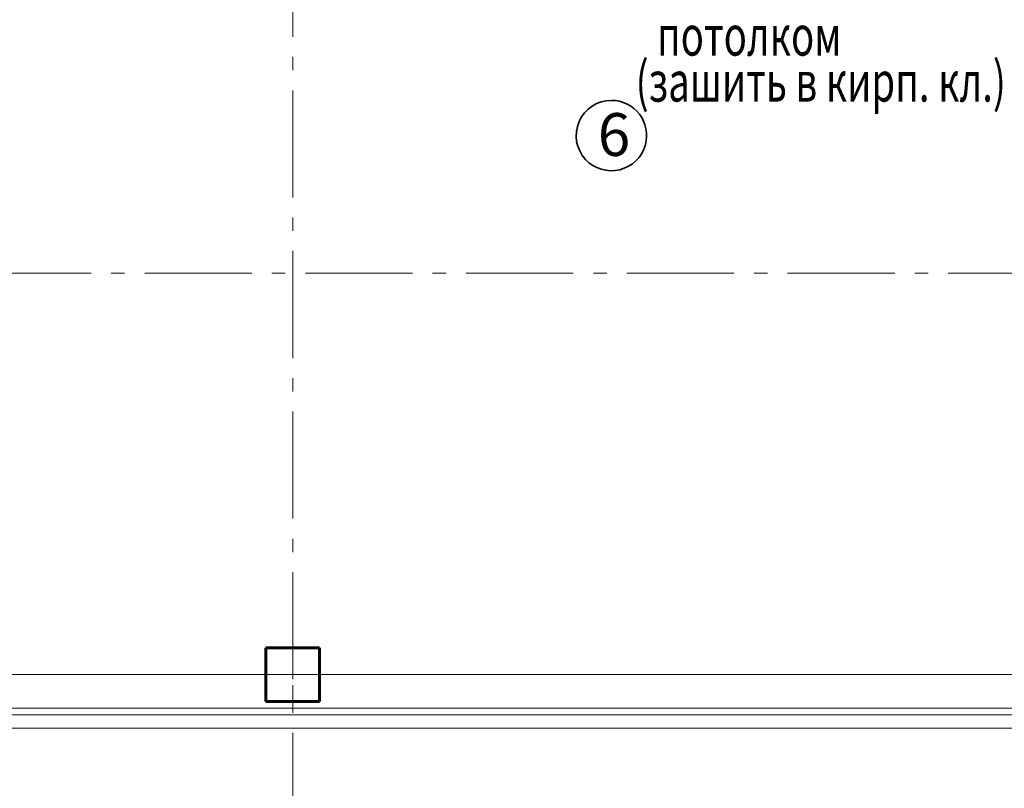
# Model space of a CAD drawing. Units: millimetres. Extents: x -106844 to 28213, y -1882 to 115678.
# Drawn here: x 19397 to 19471, y 704 to 762 of the extents above; entities that cross this region are included whole.
import ezdxf

# ---------------------------------------------------------------- set-up
doc = ezdxf.new("R2010")
doc.units = ezdxf.units.MM
doc.linetypes.add('GOST2.303 6', pattern=[12, 8, -1.5, 1, -1.5])
for name, color, linetype, lineweight in [('2D-чертеж - Общий_Ном_пера__202', 7, 'Continuous', 13), ('Fills_Ном_пера__204', 7, 'Continuous', 35), ('Lines_Ном_пера__203', 7, 'Continuous', 20), ('Text blocks_Ном_пера__1', 7, 'Continuous', 13), ('Интерьер - Мебель_Ном_пера__202', 7, 'Continuous', 13), ('Конструктивный - Несущий_Ном_пера__201', 7, 'Continuous', 5), ('Конструктивный - Несущий_Ном_пера__205', 7, 'Continuous', 60), ('Окна ArchiCAD_Ном_пера__203', 7, 'Continuous', 20)]:
    doc.layers.add(name, color=color, linetype=linetype, lineweight=lineweight)
doc.layers.add('Окна ArchiCAD', color=7, linetype='Continuous')
doc.styles.add('GOST 2.304', font='CS_Gost2304.shx')
doc.styles.add('азат', font='isocpeui.ttf')

# ---------------------------------------------------------------- blocks, each defined once
blk = doc.blocks.new('Окно металлическое криволинейное 13_12')
at = {"layer": 'Окна ArchiCAD_Ном_пера__203', "linetype": 'Continuous'}
for p, q in [((-11675, 0), (11675, 0)), ((-11625, 0), (11625, 0)), ((11625, -50), (-11625, -50)), ((-11675, -300), (11675, -300))]:
    blk.add_line(p, q, dxfattribs=at)

msp = doc.modelspace()

# ---------------------------------------------------------------- linework, layer by layer
at = {"layer": '2D-чертеж - Общий_Ном_пера__202', "linetype": 'GOST2.303 6'}
for p, q in [((19417.452, 852.514), (19417.452, 675.305)), ((19618.4, 742.862), (18985.868, 742.862)), ((19618.4, 712.862), (18985.868, 712.862))]:
    msp.add_line(p, q, dxfattribs=at)
at = {"layer": 'Fills_Ном_пера__204', "linetype": 'Continuous'}
for major_axis, start_param, end_param in [((-1.86, 1.86), -0.785398, 1.531855), ((-1.86, 1.86), 3.660739, 5.497787), ((1.86, 1.86), 3.102651, 5.231535)]:
    msp.add_ellipse((19441.247, 753.139), major_axis=major_axis, ratio=1, start_param=start_param, end_param=end_param, dxfattribs=at)
at = {"layer": 'Lines_Ном_пера__203', "linetype": 'Continuous'}
msp.add_line((19366.952, 708.862), (19601.452, 708.862), dxfattribs=at)
at = {"layer": 'Интерьер - Мебель_Ном_пера__202', "linetype": 'Continuous'}
msp.add_line((19466.449, 712.861), (19474.449, 712.861), dxfattribs=at)
at = {"layer": 'Конструктивный - Несущий_Ном_пера__201', "linetype": 'Continuous'}
for p, q in [((19417.452, 713.662), (19417.452, 715.662)), ((19416.652, 712.862), (19414.652, 712.862)), ((19418.252, 712.862), (19420.252, 712.862)), ((19417.452, 712.062), (19417.452, 710.062))]:
    msp.add_line(p, q, dxfattribs=at)
msp.add_point((19417.452, 712.862), dxfattribs=at)
at = {"layer": 'Конструктивный - Несущий_Ном_пера__205', "linetype": 'Continuous'}
for p, q in [((19419.452, 714.862), (19415.452, 714.862)), ((19415.452, 714.862), (19415.452, 710.862)), ((19419.452, 710.862), (19419.452, 714.862)), ((19415.452, 710.862), (19419.452, 710.862))]:
    msp.add_line(p, q, dxfattribs=at)

# ---------------------------------------------------------------- block references
at = {"layer": 'Окна ArchiCAD', "color": 21, "linetype": 'Continuous', "lineweight": 18, "true_color": 0xff9955, "extrusion": (0, 0, -1), "xscale": 0.01, "yscale": 0.01, "zscale": -1000, "rotation": 180}
msp.add_blockref('Окно металлическое криволинейное 13_12', (-19483.702, 709.862), dxfattribs=at)

# ---------------------------------------------------------------- texts
at = {"layer": 'Text blocks_Ном_пера__1', "style": 'GOST 2.304', "width": 0.7}
for s, p in [('потолком', (19444.651, 759.113)), ('(зашить в кирп. кл.)', (19443.06, 755.678))]:
    msp.add_text(s, height=3, dxfattribs=at).set_placement(p)
at = {"layer": 'Text blocks_Ном_пера__1', "style": 'азат'}
msp.add_text('6', height=3.2, dxfattribs=at).set_placement((19440.231, 751.617))

doc.saveas('drawing.dxf')
